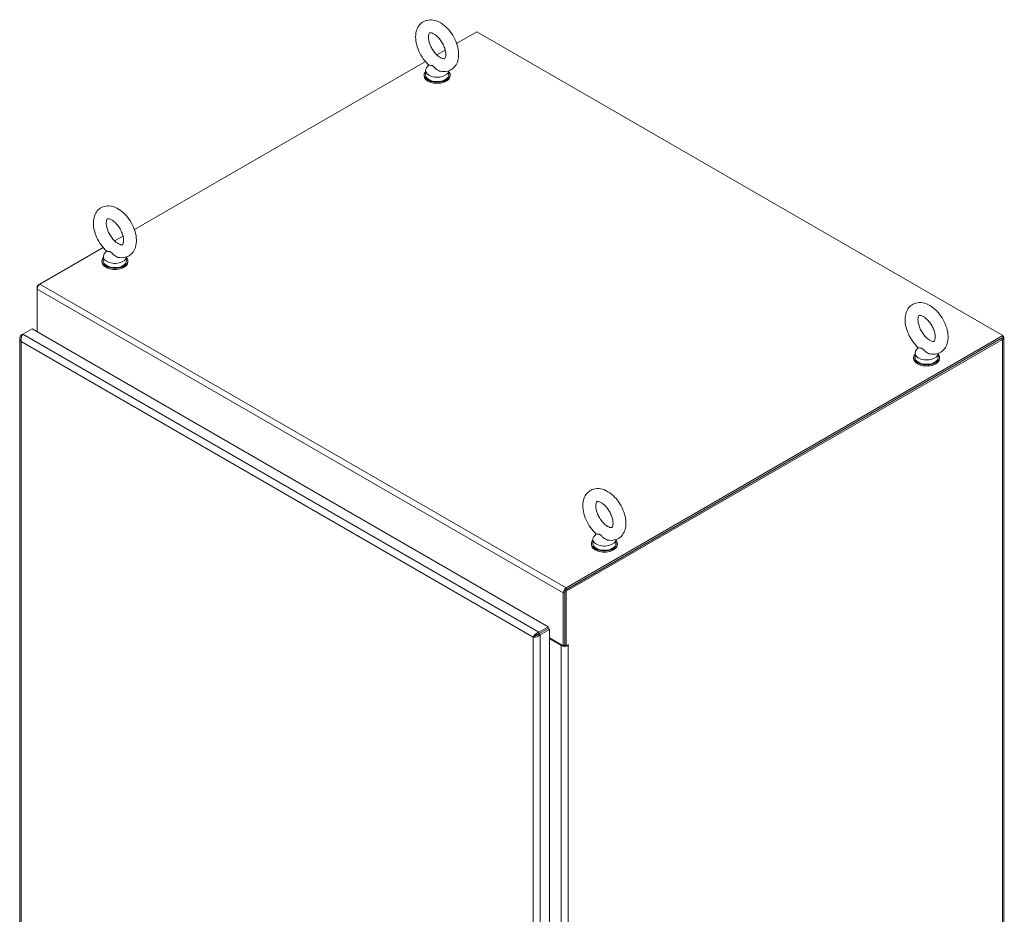
# Model space of a CAD drawing. Units: inches. Extents: x 16 to 394, y 7 to 247.
# Drawn here: x 357 to 393, y 135 to 167 of the extents above; entities that cross this region are included whole.
import ezdxf

# ---------------------------------------------------------------- set-up
doc = ezdxf.new("R2010")
doc.units = ezdxf.units.IN
doc.header["$LTSCALE"] = 24
doc.header["$MEASUREMENT"] = 0
doc.layers.add('Visible (ANSI)', color=7, linetype='Continuous', lineweight=5)
doc.layers.add('Visible Narrow (ANSI)', color=7, linetype='Continuous', lineweight=5)

msp = doc.modelspace()

# ---------------------------------------------------------------- linework, layer by layer
at = {"layer": 'Visible (ANSI)'}
for p, q in [((373.234, 166.607), (373.965, 167.029)), ((373.965, 167.029), (393.015, 156.03)), ((372.517, 166.193), (372.82, 166.368)), ((361.567, 159.871), (372.104, 165.954)), ((372.225, 165.83), (372.143, 165.722)), ((372.059, 165.472), (372.059, 165.433)), ((372.108, 165.625), (372.108, 165.472)), ((372.948, 165.617), (372.948, 165.472)), ((372.996, 165.472), (372.996, 165.433)), ((360.85, 159.457), (361.153, 159.632)), ((358.147, 157.896), (360.436, 159.218)), ((360.557, 159.094), (360.476, 158.986)), ((360.392, 158.736), (360.392, 158.697)), ((360.44, 158.889), (360.44, 158.736)), ((361.28, 158.881), (361.28, 158.736)), ((361.329, 158.736), (361.329, 158.697)), ((358.147, 157.896), (358.043, 157.836)), ((358.043, 157.836), (358.043, 157.716)), ((358.073, 157.819), (358.043, 157.836)), ((358.043, 156.169), (358.043, 157.716)), ((357.523, 156.082), (357.858, 156.276)), ((357.858, 156.276), (376.543, 145.488)), ((357.415, 155.934), (357.415, 117.336)), ((357.523, 156.082), (357.468, 156.051)), ((357.494, 156.036), (357.468, 156.051)), ((377.147, 146.806), (392.94, 155.925)), ((393.015, 156.03), (377.197, 146.898)), ((393.015, 155.968), (377.197, 146.835)), ((377.201, 146.775), (392.995, 155.894)), ((393.015, 155.968), (393.015, 156.03)), ((393.048, 155.968), (393.048, 111.925)), ((389.949, 155.597), (389.867, 155.489)), ((389.783, 155.239), (389.783, 155.2)), ((389.832, 155.392), (389.832, 155.239)), ((390.672, 155.384), (390.672, 155.239)), ((390.72, 155.239), (390.72, 155.2)), ((378.282, 148.861), (378.2, 148.753)), ((378.116, 148.503), (378.116, 148.464)), ((378.164, 148.656), (378.164, 148.503)), ((379.004, 148.648), (379.004, 148.503)), ((379.053, 148.503), (379.053, 148.464)), ((377.093, 146.718), (377.093, 144.802)), ((377.147, 144.821), (377.147, 146.806)), ((377.147, 146.806), (377.201, 146.775)), ((377.147, 144.833), (377.147, 146.749)), ((377.201, 144.79), (377.201, 146.775)), ((376.543, 145.488), (376.207, 145.295)), ((376.543, 145.426), (376.543, 145.488)), ((376.059, 145.146), (376.004, 145.115)), ((376.202, 145.228), (376.111, 145.175)), ((376.111, 145.175), (376.202, 145.228)), ((376.207, 145.232), (376.543, 145.426)), ((376.207, 145.232), (376.207, 145.295)), ((376.208, 145.232), (376.543, 145.425)), ((376.208, 145.232), (376.262, 145.2)), ((376.262, 145.2), (376.597, 145.394)), ((376.278, 145.273), (376.278, 145.272)), ((376.543, 145.425), (376.597, 145.394)), ((376.597, 145.394), (376.597, 106.711)), ((376.597, 145.088), (377.093, 144.802)), ((376.597, 145.057), (377.018, 144.814)), ((377.093, 144.802), (377.147, 144.833)), ((377.147, 144.821), (377.201, 144.79)), ((377.201, 144.79), (377.276, 144.833))]:
    msp.add_line(p, q, dxfattribs=at)
for centre, major_axis, start_param, end_param in [((372.528, 165.472), (-0.469, 0), 5.823067, 9.884896), ((372.528, 165.625), (0.42, 0), 2.728149, 6.249374), ((372.528, 165.472), (0.42, 0), 3.141593, 6.283185), ((372.528, 165.433), (-0.469, 0), 0, 3.141593), ((360.86, 158.736), (-0.469, 0), 5.823067, 9.884896), ((360.86, 158.697), (-0.469, 0), 0, 3.141593), ((360.86, 158.889), (0.42, 0), 2.728149, 6.249374), ((360.86, 158.736), (0.42, 0), 3.141593, 6.283185), ((358.147, 157.776), (0.073, 0.127), 0.785398, 2.356194), ((392.866, 155.968), (0.182, 0), 5.497787, 6.893137), ((390.252, 155.392), (0.42, 0), 2.728149, 6.249374), ((390.252, 155.239), (-0.469, 0), 5.823067, 9.884896), ((390.252, 155.2), (-0.469, 0), 0, 3.141593), ((390.252, 155.239), (0.42, 0), 3.141593, 6.283185), ((378.584, 148.656), (0.42, 0), 2.728149, 6.249374), ((378.584, 148.503), (-0.469, 0), 5.823067, 9.884896), ((378.584, 148.464), (-0.469, 0), 0, 3.141593), ((378.584, 148.503), (0.42, 0), 3.141593, 6.283185), ((377.197, 146.778), (-0.073, -0.127), 3.926991, 5.497787), ((375.711, 144.945), (0.352, -0.609), 1.568211, 1.573382), ((376.306, 145.168), (-0.147, 0), 5.458699, 5.497787), ((376.202, 145.348), (0.073, 0.127), 3.926991, 3.969585), ((376.202, 145.348), (0.073, 0.127), 4.041987, 4.093492), ((377.147, 144.888), (0.182, 0), 3.926991, 5.497787), ((377.147, 144.888), (0.105, 0), 4.618024, 4.712389), ((377.276, 144.824), (0.0059, 0.0101), 3.926991, 7.068583)]:
    msp.add_ellipse(centre, major_axis=major_axis, ratio=0.57735, start_param=start_param, end_param=end_param, dxfattribs=at)
for points, knots in [([(372.644, 165.601), (372.726, 165.584), (372.814, 165.582), (372.964, 165.618), (373.028, 165.648), (373.135, 165.729), (373.178, 165.779), (373.25, 165.898), (373.275, 165.967), (373.308, 166.127), (373.31, 166.219), (373.291, 166.414), (373.266, 166.517), (373.194, 166.717), (373.147, 166.815), (373.034, 166.997), (372.968, 167.082), (372.823, 167.232), (372.743, 167.298), (372.572, 167.4), (372.481, 167.437), (372.304, 167.468), (372.219, 167.466), (372.072, 167.424), (372.011, 167.392), (371.907, 167.307), (371.866, 167.256), (371.797, 167.134), (371.774, 167.062), (371.745, 166.898), (371.745, 166.804), (371.77, 166.608), (371.797, 166.505), (371.873, 166.306), (371.923, 166.209), (372.039, 166.029), (372.106, 165.946), (372.197, 165.856), (372.214, 165.839), (372.232, 165.823)], [0.305731, 0.305731, 0.305731, 0.305731, 0.617037, 0.617037, 0.859797, 0.859797, 1.092485, 1.092485, 1.361929, 1.361929, 1.693662, 1.693662, 2.053772, 2.053772, 2.410184, 2.410184, 2.764247, 2.764247, 3.122335, 3.122335, 3.4796, 3.4796, 3.783216, 3.783216, 4.022631, 4.022631, 4.25694, 4.25694, 4.531737, 4.531737, 4.868416, 4.868416, 5.228757, 5.228757, 5.584692, 5.584692, 5.938886, 5.938886, 6.021623, 6.021623, 6.021623, 6.021623]), ([(372.644, 166.096), (372.675, 166.077), (372.704, 166.066), (372.75, 166.053), (372.767, 166.052), (372.792, 166.053), (372.795, 166.056), (372.804, 166.062), (372.81, 166.067), (372.825, 166.098), (372.834, 166.122), (372.842, 166.185), (372.843, 166.221), (372.835, 166.303), (372.826, 166.35), (372.798, 166.449), (372.778, 166.501), (372.729, 166.606), (372.698, 166.658), (372.632, 166.755), (372.595, 166.799), (372.521, 166.875), (372.483, 166.907), (372.414, 166.955), (372.382, 166.971), (372.328, 166.992), (372.307, 166.996), (372.274, 166.999), (372.266, 166.996), (372.254, 166.992), (372.25, 166.991), (372.231, 166.956), (372.222, 166.932), (372.214, 166.869), (372.212, 166.834), (372.219, 166.752), (372.228, 166.706), (372.255, 166.608), (372.274, 166.555), (372.323, 166.45), (372.353, 166.398), (372.419, 166.301), (372.455, 166.256), (372.529, 166.179), (372.567, 166.147), (372.617, 166.112), (372.631, 166.103), (372.644, 166.096)], [0, 0, 0, 0, 0.255165, 0.255165, 0.509258, 0.509258, 0.843128, 0.843128, 1.146556, 1.146556, 1.432965, 1.432965, 1.684185, 1.684185, 1.94465, 1.94465, 2.216685, 2.216685, 2.495407, 2.495407, 2.774133, 2.774133, 3.045935, 3.045935, 3.305533, 3.305533, 3.556688, 3.556688, 3.839781, 3.839781, 4.270511, 4.270511, 4.564109, 4.564109, 4.815266, 4.815266, 5.075217, 5.075217, 5.346847, 5.346847, 5.625421, 5.625421, 5.904285, 5.904285, 6.176502, 6.176502, 6.283185, 6.283185, 6.283185, 6.283185]), ([(372.363, 165.799), (372.356, 165.804), (372.349, 165.807), (372.326, 165.814), (372.311, 165.815), (372.275, 165.817), (372.25, 165.815), (372.235, 165.821), (372.233, 165.822), (372.232, 165.823)], [0.9142381, 0.9142381, 0.9142381, 0.9142381, 0.9520549, 0.9520549, 1.0311037, 1.0311037, 1.1787345, 1.1787345, 1.2055934, 1.2055934, 1.2055934, 1.2055934]), ([(372.644, 165.601), (372.634, 165.603), (372.624, 165.606), (372.586, 165.619), (372.559, 165.633), (372.497, 165.674), (372.467, 165.702), (372.421, 165.749), (372.401, 165.772), (372.375, 165.792), (372.369, 165.796), (372.363, 165.799)], [0.5640631, 0.5640631, 0.5640631, 0.5640631, 0.5914337, 0.5914337, 0.6707937, 0.6707937, 0.7825907, 0.7825907, 0.8847232, 0.8847232, 0.9142381, 0.9142381, 0.9142381, 0.9142381]), ([(360.976, 158.865), (361.059, 158.847), (361.146, 158.846), (361.297, 158.882), (361.361, 158.912), (361.467, 158.993), (361.511, 159.043), (361.582, 159.162), (361.608, 159.231), (361.641, 159.391), (361.643, 159.483), (361.624, 159.678), (361.599, 159.781), (361.527, 159.981), (361.479, 160.079), (361.366, 160.261), (361.301, 160.346), (361.156, 160.496), (361.076, 160.562), (360.905, 160.664), (360.814, 160.701), (360.637, 160.732), (360.552, 160.73), (360.405, 160.688), (360.343, 160.656), (360.24, 160.571), (360.199, 160.52), (360.13, 160.398), (360.107, 160.326), (360.078, 160.162), (360.078, 160.068), (360.103, 159.872), (360.13, 159.769), (360.206, 159.569), (360.255, 159.473), (360.372, 159.293), (360.439, 159.209), (360.529, 159.12), (360.547, 159.103), (360.565, 159.087)], [0.305731, 0.305731, 0.305731, 0.305731, 0.617037, 0.617037, 0.859797, 0.859797, 1.092485, 1.092485, 1.361929, 1.361929, 1.693662, 1.693662, 2.053772, 2.053772, 2.410184, 2.410184, 2.764247, 2.764247, 3.122335, 3.122335, 3.4796, 3.4796, 3.783216, 3.783216, 4.022631, 4.022631, 4.25694, 4.25694, 4.531737, 4.531737, 4.868416, 4.868416, 5.228757, 5.228757, 5.584692, 5.584692, 5.938886, 5.938886, 6.021623, 6.021623, 6.021623, 6.021623]), ([(360.977, 159.36), (361.008, 159.341), (361.037, 159.329), (361.083, 159.317), (361.1, 159.316), (361.125, 159.317), (361.128, 159.32), (361.136, 159.325), (361.143, 159.331), (361.158, 159.362), (361.166, 159.386), (361.175, 159.449), (361.175, 159.485), (361.168, 159.567), (361.159, 159.614), (361.131, 159.713), (361.111, 159.765), (361.061, 159.87), (361.031, 159.922), (360.965, 160.019), (360.928, 160.063), (360.854, 160.139), (360.816, 160.171), (360.747, 160.218), (360.715, 160.235), (360.661, 160.256), (360.639, 160.26), (360.607, 160.262), (360.599, 160.26), (360.587, 160.256), (360.583, 160.255), (360.564, 160.219), (360.555, 160.195), (360.546, 160.133), (360.545, 160.098), (360.552, 160.016), (360.56, 159.97), (360.588, 159.871), (360.607, 159.819), (360.656, 159.714), (360.685, 159.662), (360.752, 159.565), (360.788, 159.52), (360.862, 159.443), (360.9, 159.411), (360.95, 159.376), (360.963, 159.367), (360.977, 159.36)], [0, 0, 0, 0, 0.255165, 0.255165, 0.509258, 0.509258, 0.843128, 0.843128, 1.146556, 1.146556, 1.432965, 1.432965, 1.684185, 1.684185, 1.94465, 1.94465, 2.216685, 2.216685, 2.495407, 2.495407, 2.774133, 2.774133, 3.045935, 3.045935, 3.305533, 3.305533, 3.556688, 3.556688, 3.839781, 3.839781, 4.270511, 4.270511, 4.564109, 4.564109, 4.815266, 4.815266, 5.075217, 5.075217, 5.346847, 5.346847, 5.625421, 5.625421, 5.904285, 5.904285, 6.176502, 6.176502, 6.283185, 6.283185, 6.283185, 6.283185]), ([(360.696, 159.063), (360.689, 159.067), (360.681, 159.071), (360.659, 159.078), (360.644, 159.079), (360.607, 159.081), (360.583, 159.079), (360.568, 159.085), (360.566, 159.086), (360.565, 159.087)], [0.9142381, 0.9142381, 0.9142381, 0.9142381, 0.9520549, 0.9520549, 1.0311037, 1.0311037, 1.1787345, 1.1787345, 1.2055934, 1.2055934, 1.2055934, 1.2055934]), ([(360.976, 158.865), (360.966, 158.867), (360.957, 158.87), (360.919, 158.883), (360.891, 158.897), (360.83, 158.938), (360.8, 158.966), (360.754, 159.013), (360.733, 159.036), (360.707, 159.056), (360.702, 159.06), (360.696, 159.063)], [0.5640631, 0.5640631, 0.5640631, 0.5640631, 0.5914337, 0.5914337, 0.6707937, 0.6707937, 0.7825907, 0.7825907, 0.8847232, 0.8847232, 0.9142381, 0.9142381, 0.9142381, 0.9142381]), ([(390.368, 155.368), (390.45, 155.351), (390.538, 155.349), (390.688, 155.385), (390.752, 155.415), (390.859, 155.496), (390.902, 155.546), (390.974, 155.665), (390.999, 155.734), (391.032, 155.894), (391.035, 155.986), (391.015, 156.181), (390.99, 156.284), (390.918, 156.484), (390.871, 156.582), (390.758, 156.764), (390.692, 156.849), (390.547, 156.999), (390.467, 157.065), (390.297, 157.167), (390.206, 157.204), (390.028, 157.235), (389.943, 157.233), (389.796, 157.191), (389.735, 157.159), (389.632, 157.074), (389.59, 157.023), (389.522, 156.901), (389.498, 156.829), (389.47, 156.665), (389.469, 156.571), (389.494, 156.375), (389.521, 156.272), (389.598, 156.072), (389.647, 155.976), (389.763, 155.796), (389.83, 155.712), (389.921, 155.623), (389.938, 155.606), (389.956, 155.59)], [0.305731, 0.305731, 0.305731, 0.305731, 0.617037, 0.617037, 0.859797, 0.859797, 1.092485, 1.092485, 1.361929, 1.361929, 1.693662, 1.693662, 2.053772, 2.053772, 2.410184, 2.410184, 2.764247, 2.764247, 3.122335, 3.122335, 3.4796, 3.4796, 3.783216, 3.783216, 4.022631, 4.022631, 4.25694, 4.25694, 4.531737, 4.531737, 4.868416, 4.868416, 5.228757, 5.228757, 5.584692, 5.584692, 5.938886, 5.938886, 6.021623, 6.021623, 6.021623, 6.021623]), ([(390.368, 155.863), (390.4, 155.844), (390.428, 155.833), (390.474, 155.82), (390.492, 155.819), (390.517, 155.82), (390.52, 155.823), (390.528, 155.829), (390.534, 155.834), (390.55, 155.865), (390.558, 155.889), (390.566, 155.952), (390.567, 155.988), (390.559, 156.07), (390.55, 156.117), (390.522, 156.216), (390.502, 156.268), (390.453, 156.373), (390.423, 156.425), (390.356, 156.522), (390.319, 156.566), (390.245, 156.642), (390.208, 156.674), (390.138, 156.722), (390.106, 156.738), (390.052, 156.759), (390.031, 156.763), (389.998, 156.766), (389.99, 156.763), (389.978, 156.759), (389.974, 156.758), (389.955, 156.723), (389.946, 156.699), (389.938, 156.636), (389.937, 156.601), (389.944, 156.519), (389.952, 156.473), (389.979, 156.375), (389.998, 156.322), (390.047, 156.217), (390.077, 156.165), (390.143, 156.068), (390.18, 156.023), (390.254, 155.946), (390.291, 155.914), (390.341, 155.879), (390.355, 155.87), (390.368, 155.863)], [0, 0, 0, 0, 0.255165, 0.255165, 0.509258, 0.509258, 0.843128, 0.843128, 1.146556, 1.146556, 1.432965, 1.432965, 1.684185, 1.684185, 1.94465, 1.94465, 2.216685, 2.216685, 2.495407, 2.495407, 2.774133, 2.774133, 3.045935, 3.045935, 3.305533, 3.305533, 3.556688, 3.556688, 3.839781, 3.839781, 4.270511, 4.270511, 4.564109, 4.564109, 4.815266, 4.815266, 5.075217, 5.075217, 5.346847, 5.346847, 5.625421, 5.625421, 5.904285, 5.904285, 6.176502, 6.176502, 6.283185, 6.283185, 6.283185, 6.283185]), ([(357.468, 156.051), (357.431, 156.014), (357.412, 155.968), (357.415, 155.922), (357.419, 155.884), (357.438, 155.847), (357.468, 155.817)], [0, 0, 0, 0, 0.857278, 0.857278, 0.857278, 1.570796, 1.570796, 1.570796, 1.570796]), ([(357.468, 155.817), (357.455, 155.867), (357.458, 155.926), (357.472, 155.978), (357.484, 156.021), (357.503, 156.058), (357.523, 156.082)], [0, 0, 0, 0, 0.857278, 0.857278, 0.857278, 1.570796, 1.570796, 1.570796, 1.570796]), ([(390.087, 155.566), (390.08, 155.571), (390.073, 155.574), (390.05, 155.581), (390.035, 155.582), (389.999, 155.584), (389.974, 155.582), (389.959, 155.588), (389.958, 155.589), (389.956, 155.59)], [0.9142381, 0.9142381, 0.9142381, 0.9142381, 0.9520549, 0.9520549, 1.0311037, 1.0311037, 1.1787345, 1.1787345, 1.2055934, 1.2055934, 1.2055934, 1.2055934]), ([(390.368, 155.368), (390.358, 155.37), (390.348, 155.373), (390.31, 155.386), (390.283, 155.4), (390.221, 155.441), (390.192, 155.469), (390.145, 155.516), (390.125, 155.539), (390.099, 155.559), (390.093, 155.563), (390.087, 155.566)], [0.5640631, 0.5640631, 0.5640631, 0.5640631, 0.5914337, 0.5914337, 0.6707937, 0.6707937, 0.7825907, 0.7825907, 0.8847232, 0.8847232, 0.9142381, 0.9142381, 0.9142381, 0.9142381]), ([(378.7, 148.632), (378.783, 148.614), (378.87, 148.612), (379.021, 148.649), (379.085, 148.679), (379.192, 148.76), (379.235, 148.81), (379.307, 148.928), (379.332, 148.998), (379.365, 149.158), (379.367, 149.25), (379.348, 149.445), (379.323, 149.547), (379.251, 149.748), (379.204, 149.846), (379.091, 150.028), (379.025, 150.113), (378.88, 150.263), (378.8, 150.329), (378.629, 150.431), (378.538, 150.468), (378.361, 150.499), (378.276, 150.497), (378.129, 150.455), (378.068, 150.423), (377.964, 150.338), (377.923, 150.286), (377.854, 150.165), (377.831, 150.093), (377.802, 149.929), (377.802, 149.835), (377.827, 149.639), (377.854, 149.536), (377.93, 149.336), (377.98, 149.24), (378.096, 149.06), (378.163, 148.976), (378.254, 148.886), (378.271, 148.87), (378.289, 148.854)], [0.305731, 0.305731, 0.305731, 0.305731, 0.617037, 0.617037, 0.859797, 0.859797, 1.092485, 1.092485, 1.361929, 1.361929, 1.693662, 1.693662, 2.053772, 2.053772, 2.410184, 2.410184, 2.764247, 2.764247, 3.122335, 3.122335, 3.4796, 3.4796, 3.783216, 3.783216, 4.022631, 4.022631, 4.25694, 4.25694, 4.531737, 4.531737, 4.868416, 4.868416, 5.228757, 5.228757, 5.584692, 5.584692, 5.938886, 5.938886, 6.021623, 6.021623, 6.021623, 6.021623]), ([(378.701, 149.126), (378.732, 149.108), (378.761, 149.096), (378.807, 149.084), (378.824, 149.083), (378.849, 149.084), (378.852, 149.087), (378.861, 149.092), (378.867, 149.098), (378.882, 149.129), (378.891, 149.153), (378.899, 149.216), (378.899, 149.252), (378.892, 149.334), (378.883, 149.381), (378.855, 149.48), (378.835, 149.532), (378.785, 149.637), (378.755, 149.689), (378.689, 149.786), (378.652, 149.83), (378.578, 149.906), (378.54, 149.938), (378.471, 149.985), (378.439, 150.002), (378.385, 150.023), (378.363, 150.027), (378.331, 150.029), (378.323, 150.027), (378.311, 150.023), (378.307, 150.022), (378.288, 149.986), (378.279, 149.962), (378.27, 149.9), (378.269, 149.864), (378.276, 149.783), (378.285, 149.737), (378.312, 149.638), (378.331, 149.586), (378.38, 149.481), (378.41, 149.429), (378.476, 149.332), (378.512, 149.287), (378.586, 149.21), (378.624, 149.178), (378.674, 149.143), (378.687, 149.134), (378.701, 149.126)], [0, 0, 0, 0, 0.255165, 0.255165, 0.509258, 0.509258, 0.843128, 0.843128, 1.146556, 1.146556, 1.432965, 1.432965, 1.684185, 1.684185, 1.94465, 1.94465, 2.216685, 2.216685, 2.495407, 2.495407, 2.774133, 2.774133, 3.045935, 3.045935, 3.305533, 3.305533, 3.556688, 3.556688, 3.839781, 3.839781, 4.270511, 4.270511, 4.564109, 4.564109, 4.815266, 4.815266, 5.075217, 5.075217, 5.346847, 5.346847, 5.625421, 5.625421, 5.904285, 5.904285, 6.176502, 6.176502, 6.283185, 6.283185, 6.283185, 6.283185]), ([(378.42, 148.83), (378.413, 148.834), (378.406, 148.838), (378.383, 148.845), (378.368, 148.846), (378.332, 148.847), (378.307, 148.846), (378.292, 148.852), (378.29, 148.853), (378.289, 148.854)], [0.9142381, 0.9142381, 0.9142381, 0.9142381, 0.9520549, 0.9520549, 1.0311037, 1.0311037, 1.1787345, 1.1787345, 1.2055934, 1.2055934, 1.2055934, 1.2055934]), ([(378.7, 148.632), (378.691, 148.634), (378.681, 148.637), (378.643, 148.65), (378.616, 148.664), (378.554, 148.705), (378.524, 148.733), (378.478, 148.78), (378.458, 148.803), (378.431, 148.823), (378.426, 148.827), (378.42, 148.83)], [0.5640631, 0.5640631, 0.5640631, 0.5640631, 0.5914337, 0.5914337, 0.6707937, 0.6707937, 0.7825907, 0.7825907, 0.8847232, 0.8847232, 0.9142381, 0.9142381, 0.9142381, 0.9142381]), ([(376.207, 145.295), (376.157, 145.281), (376.107, 145.249), (376.07, 145.211), (376.038, 145.179), (376.016, 145.144), (376.004, 145.115)], [0, 0, 0, 0, 0.857278, 0.857278, 0.857278, 1.570796, 1.570796, 1.570796, 1.570796]), ([(376.004, 145.115), (376.041, 145.109), (376.094, 145.113), (376.146, 145.131), (376.189, 145.146), (376.231, 145.17), (376.262, 145.2)], [0, 0, 0, 0, 0.857278, 0.857278, 0.857278, 1.570796, 1.570796, 1.570796, 1.570796]), ([(376.059, 145.146), (376.083, 145.15), (376.12, 145.161), (376.154, 145.183), (376.174, 145.196), (376.193, 145.212), (376.208, 145.232)], [0, 0, 0, 0, 0.982516, 0.982516, 0.982516, 1.570796, 1.570796, 1.570796, 1.570796]), ([(376.059, 145.146), (376.074, 145.165), (376.102, 145.191), (376.138, 145.21), (376.16, 145.221), (376.183, 145.229), (376.207, 145.232)], [0, 0, 0, 0, 0.982516, 0.982516, 0.982516, 1.570796, 1.570796, 1.570796, 1.570796])]:
    msp.add_open_spline(points, degree=3, knots=knots, dxfattribs=at)
msp.add_open_spline([(376.103, 145.188), (376.108, 145.18), (376.113, 145.172), (376.118, 145.164)], degree=3, dxfattribs=at)
at = {"layer": 'Visible Narrow (ANSI)'}
for p, q in [((377.093, 146.718), (358.043, 157.716)), ((358.147, 157.896), (377.197, 146.898)), ((357.468, 155.817), (357.468, 117.305)), ((376.004, 145.115), (357.468, 155.817)), ((357.523, 156.082), (376.207, 145.295)), ((392.995, 155.894), (392.94, 155.925)), ((392.995, 111.851), (392.995, 155.894)), ((377.197, 146.898), (377.197, 146.835)), ((377.147, 146.749), (377.093, 146.718)), ((376.004, 106.603), (376.004, 145.115)), ((376.202, 145.228), (376.202, 145.232)), ((376.204, 145.227), (376.202, 145.228)), ((376.262, 145.2), (376.262, 106.517)), ((377.018, 144.814), (377.045, 144.83)), ((377.018, 107.23), (377.018, 144.814)), ((377.259, 144.824), (377.276, 144.814)), ((377.276, 144.814), (377.276, 107.23))]:
    msp.add_line(p, q, dxfattribs=at)

doc.saveas('drawing.dxf')
